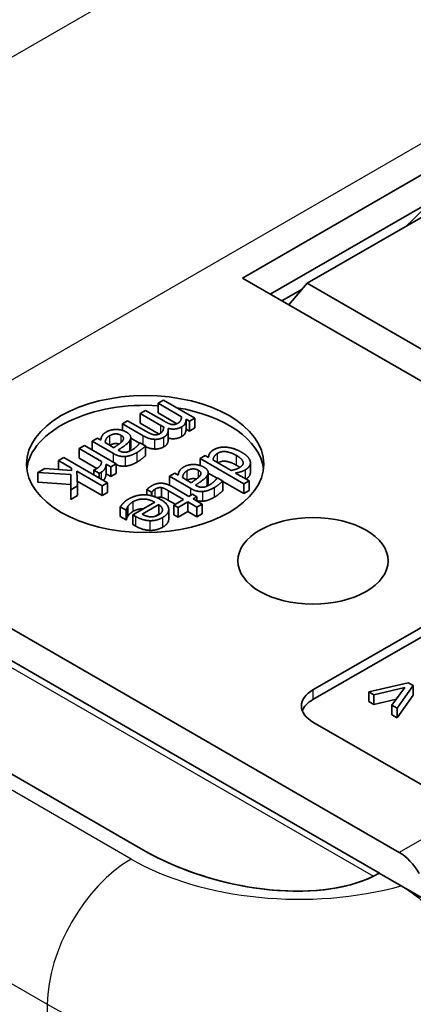
# Model space of a CAD drawing. Units: millimetres. Extents: x 58 to 3988, y 32 to 1156.
# Drawn here: x 1307 to 1315, y 622 to 642 of the extents above; entities that cross this region are included whole.
import ezdxf

# ---------------------------------------------------------------- set-up
doc = ezdxf.new("R2010")
doc.units = ezdxf.units.MM
doc.header["$LTSCALE"] = 4
doc.layers.add('Visible (ISO)', color=7, linetype='Continuous', lineweight=35)
doc.layers.add('Visible Narrow (ISO)', color=7, linetype='Continuous', lineweight=25)

msp = doc.modelspace()

# ---------------------------------------------------------------- linework, layer by layer
at = {"layer": 'Visible (ISO)'}
for p, q in [((1311.7607, 637.1881), (1316.0033, 639.6376)), ((1316.1514, 638.8634), (1313.0708, 637.0849)), ((1315.579, 638.7394), (1312.3263, 636.8615)), ((1315.579, 638.7394), (1315.1403, 638.3006)), ((1323.4201, 630.4565), (1311.7607, 637.1881)), ((1313.0708, 637.0849), (1312.7015, 636.6449)), ((1325.9177, 629.6677), (1313.0708, 637.0849)), ((1312.971, 636.9659), (1312.5583, 636.7276)), ((1310.163, 634.7179), (1310.0558, 634.6559)), ((1310.7998, 634.3502), (1310.163, 634.7179)), ((1309.802, 634.5094), (1309.6948, 634.4475)), ((1310.1706, 634.2966), (1309.802, 634.5094)), ((1310.0558, 634.6559), (1310.5316, 634.3812)), ((1310.0558, 634.46), (1310.0558, 634.6559)), ((1310.4376, 634.2395), (1310.0558, 634.46)), ((1309.441, 634.301), (1309.3338, 634.2391)), ((1309.8096, 634.0882), (1309.441, 634.301)), ((1309.6948, 634.4475), (1310.1142, 634.2053)), ((1309.6948, 634.2515), (1309.6948, 634.4475)), ((1310.6224, 634.3288), (1310.6925, 634.2883)), ((1310.6224, 634.1328), (1310.6224, 634.3288)), ((1310.6925, 634.2883), (1310.7998, 634.3502)), ((1310.6925, 634.0923), (1310.6925, 634.2883)), ((1310.7998, 634.1543), (1310.7998, 634.3502)), ((1309.3338, 634.2391), (1309.7532, 633.9969)), ((1309.3338, 634.1051), (1309.3338, 634.2391)), ((1310.0766, 634.0311), (1309.6948, 634.2515)), ((1310.2613, 633.9223), (1310.2613, 634.1183)), ((1310.6925, 634.0923), (1310.6224, 634.1328)), ((1310.7998, 634.1543), (1310.6925, 634.0923)), ((1308.8284, 633.9473), (1308.7211, 633.8853)), ((1308.7211, 633.8853), (1309.1564, 633.634)), ((1308.7211, 633.7115), (1308.7211, 633.8853)), ((1308.8958, 633.9084), (1308.8284, 633.9473)), ((1309.5046, 633.7629), (1309.5046, 633.9588)), ((1309.6805, 633.8429), (1309.5046, 633.9445)), ((1308.5705, 633.7984), (1308.4632, 633.7365)), ((1308.4632, 633.7365), (1308.915, 633.4756)), ((1308.4632, 633.5405), (1308.4632, 633.7365)), ((1309.2072, 633.4308), (1308.5705, 633.7984)), ((1309.1619, 633.7547), (1308.9851, 633.8568)), ((1309.2678, 633.6936), (1309.2471, 633.7055)), ((1309.6906, 633.852), (1309.6845, 633.8484)), ((1309.8, 633.7889), (1309.6906, 633.852)), ((1309.8, 633.5929), (1309.8, 633.7889)), ((1308.1497, 633.5554), (1308.0424, 633.4935)), ((1308.0424, 633.4935), (1308.3085, 633.3399)), ((1308.0424, 633.3113), (1308.0424, 633.4935)), ((1309.036, 633.0437), (1308.1497, 633.5554)), ((1308.8203, 633.3344), (1308.4632, 633.5405)), ((1311.0117, 633.5946), (1310.9045, 633.5327)), ((1310.9045, 633.5327), (1311.7908, 633.021)), ((1310.9045, 633.3946), (1310.9045, 633.5327)), ((1311.0764, 633.5573), (1311.0117, 633.5946)), ((1311.5343, 633.2929), (1311.1665, 633.5053)), ((1307.7632, 633.3323), (1307.6223, 633.2509)), ((1308.3071, 633.2914), (1307.7632, 633.3323)), ((1308.3085, 633.3399), (1308.3071, 633.2914)), ((1308.4103, 633.2811), (1308.9288, 632.9818)), ((1308.4275, 632.9806), (1308.4103, 633.2811)), ((1308.7603, 633.3053), (1308.7548, 633.3022)), ((1308.7548, 633.3022), (1308.8662, 633.2378)), ((1308.7548, 633.2061), (1308.7548, 633.3022)), ((1309.0051, 633.4236), (1309.1, 633.3688)), ((1309.0051, 633.2277), (1309.0051, 633.4236)), ((1309.1, 633.3688), (1309.2072, 633.4308)), ((1309.1, 633.1729), (1309.1, 633.3688)), ((1309.2072, 633.2348), (1309.2072, 633.4308)), ((1311.9241, 633.2541), (1311.9241, 633.45)), ((1307.6223, 633.2509), (1308.2893, 633.2081)), ((1307.6223, 633.055), (1307.6223, 633.2509)), ((1308.2893, 633.2081), (1308.2941, 632.9036)), ((1308.2893, 633.0121), (1308.2893, 633.2081)), ((1308.9288, 632.7858), (1308.4219, 633.0785)), ((1308.8662, 633.1418), (1308.8662, 633.2378)), ((1309.1, 633.1729), (1309.0051, 633.2277)), ((1309.2072, 633.2348), (1309.1, 633.1729)), ((1310.3943, 633.2381), (1310.287, 633.1762)), ((1310.287, 633.1762), (1310.7223, 632.9249)), ((1310.287, 632.9926), (1310.287, 633.1762)), ((1310.4616, 633.1992), (1310.3943, 633.2381)), ((1310.7278, 633.0456), (1310.551, 633.1476)), ((1311.0705, 633.0537), (1311.0705, 633.2497)), ((1311.2492, 633.1377), (1311.0705, 633.2409)), ((1311.2565, 633.1429), (1311.2504, 633.1393)), ((1311.3659, 633.0797), (1311.2565, 633.1429)), ((1311.3659, 632.8838), (1311.3659, 633.0797)), ((1311.7908, 632.825), (1311.3659, 633.0704)), ((1311.8981, 633.0829), (1311.623, 633.2417)), ((1311.7908, 633.021), (1311.8981, 633.0829)), ((1311.8981, 632.887), (1311.8981, 633.0829)), ((1308.2893, 633.0121), (1307.6223, 633.055)), ((1308.2941, 632.7076), (1308.2893, 633.0121)), ((1308.2941, 632.9036), (1308.4275, 632.9806)), ((1308.2941, 632.7076), (1308.2941, 632.9036)), ((1308.4275, 632.7846), (1308.4275, 632.9806)), ((1308.9288, 632.9818), (1309.036, 633.0437)), ((1308.9288, 632.7858), (1308.9288, 632.9818)), ((1309.036, 632.8477), (1309.036, 633.0437)), ((1309.8304, 632.9062), (1309.9267, 632.8507)), ((1309.8304, 632.7971), (1309.8304, 632.9062)), ((1310.1281, 632.7488), (1310.1281, 632.9448)), ((1310.267, 632.882), (1310.5703, 632.707)), ((1310.6776, 632.7689), (1310.3248, 632.9725)), ((1310.8337, 632.9845), (1310.813, 632.9964)), ((1311.7908, 632.825), (1311.7908, 633.021)), ((1311.8981, 632.887), (1311.7908, 632.825)), ((1308.4275, 632.7846), (1308.2941, 632.7076)), ((1309.036, 632.8477), (1308.9288, 632.7858)), ((1309.9267, 632.8507), (1309.9329, 632.8542)), ((1309.9267, 632.7806), (1309.9267, 632.8507)), ((1309.9329, 632.7791), (1309.9329, 632.8542)), ((1310.4006, 632.609), (1310.267, 632.6861)), ((1310.5703, 632.707), (1310.3729, 632.593)), ((1310.7498, 632.8106), (1310.6776, 632.7689)), ((1310.8385, 632.7594), (1310.7498, 632.8106)), ((1310.7663, 632.7177), (1310.8385, 632.7594)), ((1310.9492, 632.6121), (1310.7663, 632.7177)), ((1310.8385, 632.676), (1310.8385, 632.7594)), ((1302.7246, 632.6071), (1314.9348, 625.5575)), ((1309.2913, 632.5561), (1309.4082, 632.4886)), ((1309.2913, 632.3601), (1309.2913, 632.5561)), ((1309.4082, 632.4886), (1309.4144, 632.4922)), ((1309.4082, 632.2926), (1309.4082, 632.4886)), ((1309.4144, 632.2962), (1309.4144, 632.4922)), ((1309.4474, 632.3716), (1309.4474, 632.5676)), ((1309.9886, 632.649), (1309.5478, 632.3945)), ((1309.7341, 632.4076), (1310.0704, 632.6017)), ((1310.0704, 632.4058), (1310.0704, 632.6017)), ((1310.2716, 632.3065), (1310.2716, 632.5025)), ((1310.3729, 632.593), (1310.4616, 632.5418)), ((1310.3729, 632.3971), (1310.3729, 632.593)), ((1310.4616, 632.5418), (1310.659, 632.6557)), ((1310.4616, 632.3458), (1310.4616, 632.5418)), ((1310.659, 632.6557), (1310.8419, 632.5501)), ((1310.659, 632.4598), (1310.659, 632.6557)), ((1310.8419, 632.5501), (1310.9492, 632.6121)), ((1310.8419, 632.3542), (1310.8419, 632.5501)), ((1310.9492, 632.4161), (1310.9492, 632.6121)), ((1309.4082, 632.2926), (1309.2913, 632.3601)), ((1309.4144, 632.2962), (1309.4082, 632.2926)), ((1309.5478, 632.3945), (1309.6062, 632.3608)), ((1309.5478, 632.1986), (1309.5478, 632.3945)), ((1310.0704, 632.4058), (1310.0017, 632.3662)), ((1310.4616, 632.3458), (1310.3729, 632.3971)), ((1310.659, 632.4598), (1310.4616, 632.3458)), ((1310.8419, 632.3542), (1310.659, 632.4598)), ((1310.9492, 632.4161), (1310.8419, 632.3542)), ((1302.2457, 632.235), (1314.5345, 625.1401)), ((1309.6062, 632.1648), (1309.5478, 632.1986)), ((1313.1897, 628.8513), (1317.7152, 631.464)), ((1313.1897, 628.6553), (1317.7152, 631.2681)), ((1309.7505, 625.6113), (1300.179, 631.1374)), ((1309.7505, 625.6113), (1300.179, 631.1374)), ((1315.1176, 628.9951), (1314.3163, 628.8095)), ((1314.4204, 628.7494), (1315.0497, 628.8999)), ((1315.0497, 628.8999), (1314.7871, 628.5377)), ((1314.8912, 628.4776), (1315.2152, 628.9387)), ((1315.2152, 628.9387), (1315.1176, 628.9951)), ((1315.2152, 628.7428), (1315.2152, 628.9387)), ((1314.3163, 628.8095), (1314.4204, 628.7494)), ((1314.3163, 628.6136), (1314.3163, 628.8095)), ((1314.4204, 628.5534), (1314.4204, 628.7494)), ((1315.2152, 628.7428), (1314.8912, 628.2816)), ((1314.4204, 628.5534), (1314.3163, 628.6136)), ((1314.8778, 628.6628), (1314.4204, 628.5534)), ((1314.7871, 628.5377), (1314.8912, 628.4776)), ((1314.7871, 628.3417), (1314.7871, 628.5377)), ((1314.8912, 628.2816), (1314.8912, 628.4776)), ((1314.8912, 628.2816), (1314.7871, 628.3417)), ((1315.4525, 626.8917), (1313.1897, 628.1981)), ((1314.5345, 625.1401), (1314.5068, 625.1242)), ((1314.5304, 625.1378), (1314.9755, 624.8808)), ((1314.9755, 624.8808), (1316.301, 624.1156))]:
    msp.add_line(p, q, dxfattribs=at)
for centre, major_axis, ratio, start_param, end_param in [((1319.6951, 645.6711), (4.4, -7.621), 0.5773503, 4.2508018, 5.4977871), ((1309.7956, 633.2277), (-2.4, 0), 0.5773503, 4.6037782, 6.2124156), ((1309.7956, 633.2277), (2.4, 0), 0.5773503, 0.0707697, 1.3036049), ((1313.7554, 628.5247), (-0.8, 0), 0.5773503, 5.4977871, 7.0685835), ((1313.7554, 628.3287), (-0.8, 0), 0.5773503, 5.4977871, 6.0694292), ((1311.7304, 626.7544), (3.3968, -0.9102), 0.5176381, 4.2347307, 5.805527), ((1311.7304, 626.7544), (-3.3968, 0.9102), 0.5176381, 1.093138, 2.6067603), ((1314.9348, 624.9043), (0.4, -0.6928), 0.5773503, 1.5692488, 2.3561945)]:
    msp.add_ellipse(centre, major_axis=major_axis, ratio=ratio, start_param=start_param, end_param=end_param, dxfattribs=at)
for centre, major_axis in [((1309.7956, 633.4236), (2.4, 0)), ((1313.1897, 631.464), (1.52, 0))]:
    msp.add_ellipse(centre, major_axis=major_axis, ratio=0.5773503, dxfattribs=at)
msp.add_rational_spline([(1315.1403, 638.3006), (1315.1156, 638.276), (1315.0906, 638.251)], [1.00270342028, 1.00267390787, 1.00260813299], degree=2, dxfattribs=at)
for points in [[(1310.3281, 634.2264), (1310.2964, 634.2319), (1310.2146, 634.2712), (1310.1706, 634.2966)], [(1310.5316, 634.3812), (1310.5295, 634.3411), (1310.4965, 634.272), (1310.4622, 634.2522)], [(1310.5364, 634.1775), (1310.5859, 634.2061), (1310.6224, 634.2804), (1310.6224, 634.3288)], [(1309.0175, 634.0771), (1308.9693, 634.0493), (1308.9322, 634.0096), (1308.9191, 633.9846)], [(1309.2107, 634.1235), (1309.1571, 634.1235), (1309.0567, 634.0997), (1309.0175, 634.0771)], [(1309.4128, 634.0719), (1309.3702, 634.0966), (1309.2623, 634.1231), (1309.2107, 634.1235)], [(1309.483, 633.8973), (1309.5167, 633.9477), (1309.4789, 634.0338), (1309.4128, 634.0719)], [(1309.9671, 634.0179), (1309.9354, 634.0235), (1309.8536, 634.0628), (1309.8096, 634.0882)], [(1310.1706, 634.1752), (1310.1692, 634.1299), (1310.1342, 634.0628), (1310.1012, 634.0437)], [(1310.1142, 634.2053), (1310.1321, 634.195), (1310.1603, 634.1803), (1310.1706, 634.1752)], [(1310.1754, 633.9691), (1310.2291, 634.0001), (1310.2655, 634.0854), (1310.26, 634.145)], [(1310.26, 634.145), (1310.3411, 634.1243), (1310.48, 634.145), (1310.5364, 634.1775)], [(1310.4622, 634.2522), (1310.4257, 634.2311), (1310.3618, 634.2196), (1310.3281, 634.2264)], [(1310.6224, 634.1328), (1310.6224, 634.0844), (1310.5859, 634.0102), (1310.5364, 633.9816)], [(1308.9191, 633.9846), (1308.9088, 633.9667), (1308.8992, 633.9215), (1308.8958, 633.9084)], [(1308.9851, 633.8568), (1308.9886, 633.8961), (1309.0278, 633.9687), (1309.078, 633.9977)], [(1309.078, 633.9977), (1309.1371, 634.0318), (1309.2547, 634.0354), (1309.3097, 634.0037)], [(1309.3269, 633.8802), (1309.3015, 633.8528), (1309.1969, 633.779), (1309.1619, 633.7547)], [(1309.2471, 633.7055), (1309.3269, 633.7571), (1309.4541, 633.852), (1309.483, 633.8973)], [(1309.3097, 634.0037), (1309.3578, 633.9759), (1309.3565, 633.9123), (1309.3269, 633.8802)], [(1309.7532, 633.9969), (1309.8185, 633.9592), (1309.9334, 633.9254), (1309.9877, 633.9235)], [(1310.1012, 634.0437), (1310.0647, 634.0227), (1310.0008, 634.0112), (1309.9671, 634.0179)], [(1309.9877, 633.9235), (1310.0413, 633.9211), (1310.1342, 633.9453), (1310.1754, 633.9691)], [(1309.4073, 633.663), (1309.3737, 633.6587), (1309.3049, 633.6722), (1309.2678, 633.6936)], [(1309.5401, 633.715), (1309.5084, 633.6968), (1309.441, 633.6674), (1309.4073, 633.663)], [(1309.483, 633.7013), (1309.4758, 633.69), (1309.4665, 633.6786)], [(1309.5046, 633.7629), (1309.5046, 633.7336), (1309.483, 633.7013)], [(1309.6845, 633.8484), (1309.6556, 633.8071), (1309.5772, 633.7365), (1309.5401, 633.715)], [(1309.6343, 633.6599), (1309.6886, 633.6912), (1309.7787, 633.767), (1309.8, 633.7889)], [(1310.1754, 633.7732), (1310.1342, 633.7493), (1310.0413, 633.7251), (1309.9877, 633.7275)], [(1311.1837, 633.7145), (1311.1513, 633.6959), (1311.1142, 633.6609), (1311.1025, 633.6415)], [(1311.4401, 633.7642), (1311.3672, 633.7705), (1311.2359, 633.7447), (1311.1837, 633.7145)], [(1311.2607, 633.6415), (1311.3397, 633.6871), (1311.5302, 633.6598), (1311.643, 633.5946)], [(1311.7516, 633.6598), (1311.6712, 633.7062), (1311.513, 633.7578), (1311.4401, 633.7642)], [(1308.915, 633.4756), (1308.9136, 633.432), (1308.8662, 633.3609), (1308.8229, 633.3359)], [(1309.1564, 633.634), (1309.2162, 633.5995), (1309.3338, 633.5713), (1309.395, 633.5765)], [(1309.395, 633.5765), (1309.4575, 633.5816), (1309.5683, 633.6217), (1309.6343, 633.6599)], [(1309.6343, 633.4639), (1309.5683, 633.4258), (1309.4575, 633.3857), (1309.395, 633.3805)], [(1309.8, 633.5929), (1309.7787, 633.5711), (1309.6886, 633.4953), (1309.6343, 633.4639)], [(1311.1025, 633.6415), (1311.0894, 633.6204), (1311.0805, 633.5835), (1311.0764, 633.5573)], [(1311.1665, 633.5053), (1311.172, 633.5458), (1311.2187, 633.6173), (1311.2607, 633.6415)], [(1311.643, 633.5946), (1311.7599, 633.5272), (1311.7901, 633.4017), (1311.7076, 633.3541)], [(1311.9228, 633.4672), (1311.9146, 633.5156), (1311.8355, 633.6113), (1311.7516, 633.6598)], [(1311.8238, 633.3076), (1311.8782, 633.339), (1311.929, 633.4231), (1311.9228, 633.4672)], [(1308.8229, 633.3359), (1308.8043, 633.3252), (1308.7761, 633.3105), (1308.7603, 633.3053)], [(1308.9129, 633.2609), (1308.9542, 633.2847), (1308.9989, 633.3597), (1309.0051, 633.4236)], [(1310.485, 633.2755), (1310.4747, 633.2576), (1310.4651, 633.2123), (1310.4616, 633.1992)], [(1310.5834, 633.368), (1310.5352, 633.3402), (1310.4981, 633.3005), (1310.485, 633.2755)], [(1310.551, 633.1476), (1310.5545, 633.1869), (1310.5937, 633.2596), (1310.6439, 633.2886)], [(1310.7766, 633.4144), (1310.7229, 633.4144), (1310.6225, 633.3906), (1310.5834, 633.368)], [(1310.6439, 633.2886), (1310.703, 633.3227), (1310.8206, 633.3263), (1310.8756, 633.2945)], [(1310.9787, 633.3628), (1310.9361, 633.3874), (1310.8281, 633.414), (1310.7766, 633.4144)], [(1310.8756, 633.2945), (1310.9237, 633.2667), (1310.9224, 633.2032), (1310.8928, 633.171)], [(1311.0489, 633.1881), (1311.0826, 633.2385), (1311.0448, 633.3247), (1310.9787, 633.3628)], [(1311.7076, 633.3541), (1311.6712, 633.333), (1311.5935, 633.3048), (1311.5343, 633.2929)], [(1311.623, 633.2417), (1311.6842, 633.2516), (1311.7764, 633.2802), (1311.8238, 633.3076)], [(1311.7089, 633.3548), (1311.6814, 633.3765), (1311.643, 633.3987)], [(1308.8662, 633.2378), (1308.8786, 633.2426), (1308.8964, 633.2513), (1308.9129, 633.2609)], [(1310.8928, 633.171), (1310.8673, 633.1437), (1310.7628, 633.0698), (1310.7278, 633.0456)], [(1310.813, 632.9964), (1310.8928, 633.048), (1311.02, 633.1429), (1311.0489, 633.1881)], [(1311.2504, 633.1393), (1311.2215, 633.098), (1311.1431, 633.0273), (1311.1059, 633.0059)], [(1311.2002, 632.9507), (1311.2545, 632.9821), (1311.3446, 633.0579), (1311.3659, 633.0797)], [(1309.9315, 632.9852), (1309.9047, 632.9698), (1309.8524, 632.9285), (1309.8304, 632.9062)], [(1310.3248, 632.9725), (1310.2169, 633.0349), (1310.0188, 633.0357), (1309.9315, 632.9852)], [(1309.9329, 632.8542), (1309.9391, 632.8634), (1309.9721, 632.9007), (1309.9982, 632.9158)], [(1309.9982, 632.9158), (1310.0353, 632.9372), (1310.0986, 632.9507), (1310.1281, 632.9448)], [(1310.1281, 632.9448), (1310.1625, 632.9384), (1310.2189, 632.9098), (1310.267, 632.882)], [(1310.7223, 632.9249), (1310.7821, 632.8904), (1310.8997, 632.8622), (1310.9609, 632.8673)], [(1310.9732, 632.9539), (1310.9395, 632.9495), (1310.8708, 632.963), (1310.8337, 632.9845)], [(1310.9609, 632.8673), (1311.0234, 632.8725), (1311.1341, 632.9126), (1311.2002, 632.9507)], [(1311.1059, 633.0059), (1311.0743, 632.9876), (1311.0069, 632.9583), (1310.9732, 632.9539)], [(1311.0489, 632.9922), (1311.0417, 632.9809), (1311.0323, 632.9695)], [(1311.0705, 633.0537), (1311.0705, 633.0245), (1311.0489, 632.9922)], [(1311.3659, 632.8838), (1311.3446, 632.8619), (1311.2545, 632.7861), (1311.2002, 632.7548)], [(1309.455, 632.7125), (1309.4165, 632.6903), (1309.3745, 632.6557), (1309.3525, 632.6327)], [(1310.1048, 632.7073), (1309.9466, 632.7987), (1309.6076, 632.8006), (1309.455, 632.7125)], [(1309.5499, 632.6593), (1309.6489, 632.7165), (1309.8779, 632.7129), (1309.9886, 632.649)], [(1310.1502, 632.3413), (1310.2815, 632.4171), (1310.2602, 632.6176), (1310.1048, 632.7073)], [(1310.267, 632.6861), (1310.2189, 632.7139), (1310.1625, 632.7424), (1310.1281, 632.7488)], [(1311.2002, 632.7548), (1311.1341, 632.7166), (1311.0234, 632.6765), (1310.9609, 632.6714)], [(1309.3525, 632.6327), (1309.3367, 632.6164), (1309.3023, 632.5712), (1309.2913, 632.5561)], [(1309.4144, 632.4922), (1309.4165, 632.5061), (1309.4323, 632.543), (1309.4474, 632.5676)], [(1309.4474, 632.5676), (1309.4625, 632.5906), (1309.5148, 632.6391), (1309.5499, 632.6593)], [(1309.763, 632.5187), (1309.6487, 632.5204), (1309.5499, 632.4634)], [(1310.1453, 632.4981), (1310.1453, 632.4695), (1310.111, 632.4203), (1310.0683, 632.3957)], [(1310.0704, 632.6017), (1310.1075, 632.5763), (1310.144, 632.5267), (1310.1453, 632.4981)], [(1309.4474, 632.3716), (1309.4323, 632.347), (1309.4165, 632.3101), (1309.4144, 632.2962)], [(1309.5499, 632.4634), (1309.5148, 632.4431), (1309.4625, 632.3947), (1309.4474, 632.3716)], [(1309.6062, 632.3608), (1309.6826, 632.3167), (1309.8242, 632.277), (1309.895, 632.2758)], [(1309.8985, 632.3548), (1309.86, 632.3572), (1309.7788, 632.3834), (1309.7341, 632.4076)], [(1309.895, 632.2758), (1309.9652, 632.2742), (1310.091, 632.3072), (1310.1502, 632.3413)], [(1310.0683, 632.3957), (1310.025, 632.3707), (1309.9411, 632.3516), (1309.8985, 632.3548)], [(1310.0772, 632.401), (1310.0739, 632.4034), (1310.0704, 632.4058)], [(1310.2716, 632.3065), (1310.2716, 632.2155), (1310.1502, 632.1454)], [(1309.895, 632.0799), (1309.8242, 632.081), (1309.6826, 632.1207), (1309.6062, 632.1648)], [(1310.1502, 632.1454), (1310.091, 632.1112), (1309.9652, 632.0783), (1309.895, 632.0799)]]:
    msp.add_open_spline(points, degree=2, dxfattribs=at)
for points, degree, knots in [([(1310.2613, 633.9223), (1310.2613, 633.8796), (1310.2291, 633.8041), (1310.1754, 633.7732)], 2, [0.2318841, 0.2318841, 0.2318841, 1, 2, 2, 2]), ([(1310.5364, 633.9816), (1310.48, 633.949), (1310.3417, 633.9285), (1310.2613, 633.9487)], 2, [0, 0, 0, 1, 1.9921351, 1.9921351, 1.9921351]), ([(1309.2655, 633.8276), (1309.2314, 633.8387), (1309.1377, 633.8359), (1309.0792, 633.8025)], 2, [0.3967238, 0.3967238, 0.3967238, 1, 1.9895087, 1.9895087, 1.9895087]), ([(1309.9877, 633.7275), (1309.9334, 633.7295), (1309.8396, 633.7571), (1309.8, 633.7761)], 2, [0, 0, 0, 1, 1.6339973, 1.6339973, 1.6339973]), ([(1311.643, 633.3987), (1311.5302, 633.4638), (1311.3426, 633.4908), (1311.2654, 633.4482)], 2, [0, 0, 0, 1, 1.9701914, 1.9701914, 1.9701914]), ([(1309.395, 633.3805), (1309.3338, 633.3754), (1309.2413, 633.3975), (1309.2072, 633.4123)], 2, [0, 0, 0, 1, 1.5731419, 1.5731419, 1.5731419]), ([(1309.0051, 633.2277), (1308.9989, 633.1638), (1308.9657, 633.1081), (1308.9505, 633.0931)], 2, [0, 0, 0, 1, 1.4844199, 1.4844199, 1.4844199]), ([(1310.8314, 633.1185), (1310.7973, 633.1296), (1310.7036, 633.1268), (1310.6451, 633.0933)], 2, [0.3967238, 0.3967238, 0.3967238, 1, 1.9895087, 1.9895087, 1.9895087]), ([(1311.9241, 633.2541), (1311.9241, 633.2189), (1311.881, 633.1478), (1311.8358, 633.1189)], 2, [0.1956522, 0.1956522, 0.1956522, 1, 1.8867328, 1.8867328, 1.8867328]), ([(1310.1281, 632.7488), (1310.0986, 632.7548), (1310.0544, 632.7453), (1310.0409, 632.7403)], 2, [0, 0, 0, 1, 1.3975083, 1.3975083, 1.3975083]), ([(1310.9609, 632.6714), (1310.8997, 632.6662), (1310.8397, 632.6806), (1310.8385, 632.6809)], 2, [0, 0, 0, 1, 1.0204642, 1.0204642, 1.0204642]), ([(1316.7394, 621.9029), (1316.7394, 622.1421), (1316.6902, 622.4519), (1316.5288, 622.9892), (1316.3871, 623.3114), (1316.0844, 623.8301), (1315.8685, 624.1173), (1315.4624, 624.5421), (1315.199, 624.7518), (1314.9755, 624.8808)], 3, [0, 0, 0, 0, 0.1098732, 0.1098732, 0.22117772, 0.22117772, 0.33509012, 0.33509012, 0.45359204, 0.45359204, 0.45359204, 0.45359204])]:
    msp.add_open_spline(points, degree=degree, knots=knots, dxfattribs=at)
at = {"layer": 'Visible Narrow (ISO)'}
for p, q in [((1314.1144, 645.715), (1299.8961, 637.5061)), ((1302.7246, 632.6071), (1316.9428, 640.816)), ((1315.1403, 638.3006), (1315.1298, 638.2736)), ((1310.1142, 634.0523), (1310.1142, 634.2053)), ((1310.5364, 633.9816), (1310.5364, 634.1775)), ((1309.078, 633.8032), (1309.078, 633.9977)), ((1309.3097, 633.8633), (1309.3097, 634.0037)), ((1309.483, 633.7013), (1309.483, 633.8973)), ((1309.7532, 633.8159), (1309.7532, 633.9969)), ((1309.9877, 633.7275), (1309.9877, 633.9235)), ((1310.1754, 633.7732), (1310.1754, 633.9691)), ((1309.1564, 633.4602), (1309.1564, 633.634)), ((1309.395, 633.3805), (1309.395, 633.5765)), ((1309.6343, 633.4639), (1309.6343, 633.6599)), ((1311.2607, 633.4509), (1311.2607, 633.6415)), ((1311.643, 633.3987), (1311.643, 633.5946)), ((1310.6439, 633.094), (1310.6439, 633.2886)), ((1310.8756, 633.1542), (1310.8756, 633.2945)), ((1311.8238, 633.1258), (1311.8238, 633.3076)), ((1308.9129, 633.1148), (1308.9129, 633.2609)), ((1311.0489, 632.9922), (1311.0489, 633.1881)), ((1309.9982, 632.7581), (1309.9982, 632.9158)), ((1310.267, 632.6861), (1310.267, 632.882)), ((1310.7223, 632.7947), (1310.7223, 632.9249)), ((1310.9609, 632.6714), (1310.9609, 632.8673)), ((1311.2002, 632.7548), (1311.2002, 632.9507)), ((1309.5499, 632.4634), (1309.5499, 632.6593)), ((1309.6062, 632.1648), (1309.6062, 632.3608)), ((1309.895, 632.0799), (1309.895, 632.2758)), ((1310.1502, 632.1454), (1310.1502, 632.3413)), ((1302.0457, 632.2152), (1314.4127, 625.0751)), ((1309.5128, 625.422), (1299.8961, 630.9741)), ((1323.4201, 630.4565), (1314.9348, 625.5575)), ((1313.1897, 628.8513), (1313.1897, 628.6553)), ((1298.1991, 628.0348), (1307.8157, 622.4826)), ((1307.8157, 622.4826), (1307.8157, 619.2166))]:
    msp.add_line(p, q, dxfattribs=at)
for centre, major_axis, start_param, end_param in [((1309.5128, 623.4624), (-1.2, -2.0785), 3.9269908, 5.4977871), ((1312.9069, 627.3816), (-4.8, 0), 0.7853982, 2.0163576), ((1312.9069, 625.422), (7.2, 0), 3.9269908, 5.2736941)]:
    msp.add_ellipse(centre, major_axis=major_axis, ratio=0.5773503, start_param=start_param, end_param=end_param, dxfattribs=at)

doc.saveas('drawing.dxf')
